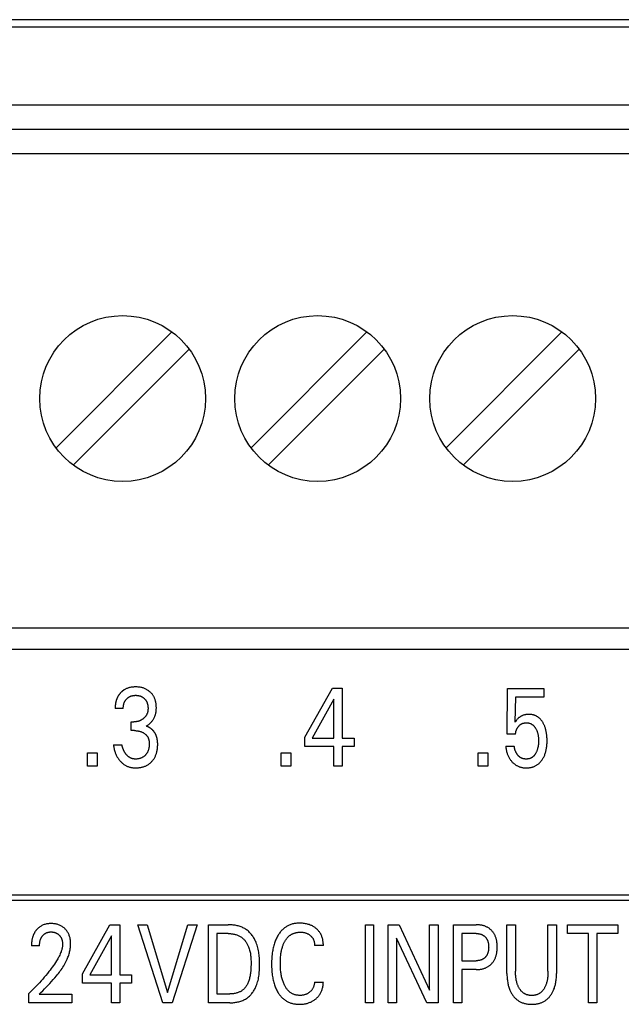
# Model space of a CAD drawing. Extents: x 0 to 594, y 0 to 420.
# Drawn here: x 115 to 128, y 316 to 336 of the extents above; entities that cross this region are included whole.
import ezdxf

# ---------------------------------------------------------------- set-up
doc = ezdxf.new("R2010")
doc.units = 0
doc.header["$LTSCALE"] = 32.67
doc.layers.add('20000_FRONT_O', color=7, linetype='CONTINUOUS')

msp = doc.modelspace()

# ---------------------------------------------------------------- linework, layer by layer
at = {"layer": '20000_FRONT_O', "color": 7, "linetype": 'CONTINUOUS'}
for p, q in [((160.183, 336.443), (70.983, 336.443)), ((78.783, 336.298), (135.783, 336.298)), ((78.783, 334.698), (135.783, 334.698)), ((78.783, 334.198), (135.783, 334.198)), ((78.783, 333.698), (135.783, 333.698)), ((118.295, 330.044), (115.917, 327.666)), ((122.295, 330.044), (119.917, 327.666)), ((126.295, 330.044), (123.917, 327.666)), ((116.27, 327.312), (118.648, 329.69)), ((120.27, 327.312), (122.648, 329.69)), ((124.27, 327.312), (126.648, 329.69)), ((80.508, 323.978), (135.783, 323.978)), ((82.283, 323.543), (146.283, 323.543)), ((121.022, 321.736), (121.586, 322.743)), ((121.586, 322.743), (121.789, 322.743)), ((121.789, 322.743), (121.789, 321.718)), ((125.17, 321.799), (125.18, 322.734)), ((125.18, 322.734), (125.922, 322.734)), ((125.922, 322.734), (125.922, 322.56)), ((121.617, 322.515), (121.172, 321.718)), ((121.617, 321.718), (121.617, 322.515)), ((125.341, 322.56), (125.331, 322.045)), ((125.922, 322.56), (125.341, 322.56)), ((117.296, 322.327), (117.13, 322.327)), ((117.457, 321.871), (117.457, 322.05)), ((117.457, 322.05), (117.514, 322.05)), ((117.527, 321.871), (117.457, 321.871)), ((121.022, 321.544), (121.022, 321.736)), ((121.172, 321.718), (121.617, 321.718)), ((121.789, 321.718), (122.031, 321.718)), ((122.031, 321.718), (122.031, 321.544)), ((125.341, 321.799), (125.17, 321.799)), ((117.094, 321.58), (117.269, 321.58)), ((121.617, 321.544), (121.022, 321.544)), ((121.617, 321.143), (121.617, 321.544)), ((121.789, 321.544), (121.789, 321.143)), ((122.031, 321.544), (121.789, 321.544)), ((125.141, 321.555), (125.316, 321.555)), ((116.563, 321.143), (116.563, 321.413)), ((116.563, 321.413), (116.761, 321.413)), ((116.761, 321.413), (116.761, 321.143)), ((120.534, 321.143), (120.534, 321.413)), ((120.534, 321.413), (120.732, 321.413)), ((120.732, 321.413), (120.732, 321.143)), ((124.576, 321.143), (124.576, 321.413)), ((124.576, 321.413), (124.774, 321.413)), ((124.774, 321.413), (124.774, 321.143)), ((116.761, 321.143), (116.563, 321.143)), ((120.732, 321.143), (120.534, 321.143)), ((121.789, 321.143), (121.617, 321.143)), ((124.774, 321.143), (124.576, 321.143)), ((99.503, 318.503), (134.818, 318.503)), ((99.393, 318.393), (134.928, 318.393)), ((116.459, 316.886), (117.024, 317.893)), ((117.024, 317.893), (117.226, 317.893)), ((117.226, 317.893), (117.226, 316.868)), ((118.105, 316.293), (117.597, 317.893)), ((117.597, 317.893), (117.786, 317.893)), ((117.786, 317.893), (118.206, 316.503)), ((118.206, 316.503), (118.619, 317.893)), ((118.809, 317.893), (118.301, 316.293)), ((118.619, 317.893), (118.809, 317.893)), ((119.043, 316.293), (119.043, 317.893)), ((119.043, 317.893), (119.448, 317.893)), ((122.265, 316.293), (122.265, 317.893)), ((122.265, 317.893), (122.429, 317.893)), ((122.429, 317.893), (122.429, 316.293)), ((122.728, 316.293), (122.728, 317.893)), ((122.728, 317.893), (122.955, 317.893)), ((122.955, 317.893), (123.58, 316.552)), ((123.58, 316.552), (123.58, 317.893)), ((123.58, 317.893), (123.755, 317.893)), ((123.755, 317.893), (123.755, 316.293)), ((124.069, 316.293), (124.069, 317.893)), ((124.069, 317.893), (124.534, 317.893)), ((125.166, 316.896), (125.166, 317.893)), ((125.166, 317.893), (125.341, 317.893)), ((125.341, 317.893), (125.341, 316.944)), ((126.008, 316.944), (126.008, 317.893)), ((126.008, 317.893), (126.182, 317.893)), ((126.182, 317.893), (126.182, 316.896)), ((126.408, 317.712), (126.408, 317.893)), ((126.408, 317.893), (127.441, 317.893)), ((127.441, 317.893), (127.441, 317.712)), ((117.054, 317.665), (116.609, 316.868)), ((117.054, 316.868), (117.054, 317.665)), ((119.218, 317.712), (119.218, 316.475)), ((119.448, 317.712), (119.218, 317.712)), ((124.244, 317.712), (124.244, 317.154)), ((124.534, 317.712), (124.244, 317.712)), ((126.837, 317.712), (126.408, 317.712)), ((126.837, 316.293), (126.837, 317.712)), ((127.012, 317.712), (127.012, 316.293)), ((127.441, 317.712), (127.012, 317.712)), ((115.579, 317.461), (115.413, 317.461)), ((121.4, 317.469), (121.22, 317.469)), ((122.902, 317.62), (122.902, 316.293)), ((123.52, 316.293), (122.902, 317.62)), ((124.244, 317.154), (124.534, 317.154)), ((116.459, 316.694), (116.459, 316.886)), ((116.609, 316.868), (117.054, 316.868)), ((117.226, 316.868), (117.468, 316.868)), ((117.468, 316.868), (117.468, 316.694)), ((124.244, 316.972), (124.244, 316.293)), ((124.534, 316.972), (124.244, 316.972)), ((117.054, 316.694), (116.459, 316.694)), ((117.054, 316.293), (117.054, 316.694)), ((117.226, 316.694), (117.226, 316.293)), ((117.468, 316.694), (117.226, 316.694)), ((121.22, 316.717), (121.4, 316.717)), ((115.361, 316.293), (115.361, 316.485)), ((115.569, 316.468), (116.243, 316.468)), ((116.243, 316.468), (116.243, 316.293)), ((119.218, 316.475), (119.484, 316.475)), ((116.243, 316.293), (115.361, 316.293)), ((117.226, 316.293), (117.054, 316.293)), ((118.301, 316.293), (118.105, 316.293)), ((119.483, 316.293), (119.043, 316.293)), ((122.429, 316.293), (122.265, 316.293)), ((122.902, 316.293), (122.728, 316.293)), ((123.755, 316.293), (123.52, 316.293)), ((124.244, 316.293), (124.069, 316.293)), ((127.012, 316.293), (126.837, 316.293))]:
    msp.add_line(p, q, dxfattribs=at)
for points in [[(117.326, 322.713), (117.319, 322.708), (117.311, 322.704), (117.304, 322.699), (117.297, 322.695), (117.291, 322.69), (117.284, 322.685), (117.277, 322.679), (117.271, 322.674), (117.264, 322.668), (117.258, 322.663), (117.252, 322.657), (117.246, 322.651), (117.241, 322.645), (117.235, 322.64), (117.23, 322.633), (117.224, 322.627), (117.219, 322.621), (117.214, 322.614), (117.209, 322.608), (117.204, 322.601), (117.2, 322.594), (117.195, 322.588), (117.191, 322.581), (117.187, 322.574), (117.183, 322.566), (117.179, 322.558), (117.175, 322.551), (117.171, 322.543), (117.168, 322.535), (117.165, 322.527), (117.162, 322.519), (117.159, 322.511), (117.156, 322.503), (117.153, 322.495), (117.151, 322.487), (117.149, 322.478), (117.146, 322.47), (117.144, 322.462), (117.142, 322.451), (117.14, 322.441), (117.138, 322.431), (117.137, 322.421), (117.135, 322.41), (117.134, 322.4), (117.133, 322.39), (117.132, 322.379), (117.131, 322.369), (117.131, 322.358), (117.13, 322.348), (117.13, 322.337), (117.13, 322.327)], [(117.764, 321.962), (117.775, 321.968), (117.786, 321.975), (117.797, 321.982), (117.808, 321.989), (117.818, 321.997), (117.828, 322.005), (117.838, 322.014), (117.848, 322.023), (117.858, 322.032), (117.867, 322.042), (117.876, 322.052), (117.885, 322.063), (117.893, 322.074), (117.901, 322.085), (117.909, 322.096), (117.916, 322.108), (117.923, 322.12), (117.929, 322.132), (117.935, 322.145), (117.941, 322.158), (117.946, 322.171), (117.95, 322.184), (117.955, 322.197), (117.958, 322.211), (117.962, 322.224), (117.965, 322.239), (117.968, 322.254), (117.97, 322.269), (117.972, 322.284), (117.973, 322.299), (117.974, 322.315), (117.975, 322.33), (117.975, 322.345), (117.974, 322.361), (117.974, 322.377), (117.973, 322.393), (117.971, 322.409), (117.969, 322.425), (117.967, 322.441), (117.964, 322.457), (117.96, 322.473), (117.957, 322.485), (117.953, 322.498), (117.949, 322.51), (117.944, 322.522), (117.939, 322.534), (117.934, 322.546), (117.928, 322.557), (117.922, 322.569), (117.915, 322.58), (117.909, 322.591), (117.901, 322.601), (117.894, 322.612), (117.886, 322.622), (117.878, 322.631), (117.869, 322.641), (117.86, 322.65), (117.851, 322.659), (117.841, 322.667), (117.83, 322.676), (117.819, 322.685), (117.807, 322.694), (117.795, 322.702), (117.783, 322.709), (117.771, 322.716), (117.758, 322.723), (117.745, 322.729), (117.731, 322.735), (117.718, 322.74), (117.704, 322.745), (117.69, 322.749), (117.676, 322.753), (117.662, 322.756), (117.646, 322.759), (117.631, 322.762), (117.615, 322.764), (117.599, 322.765), (117.583, 322.766), (117.568, 322.767), (117.552, 322.767), (117.536, 322.767), (117.519, 322.766), (117.503, 322.765), (117.487, 322.763), (117.471, 322.761), (117.455, 322.759), (117.439, 322.755), (117.426, 322.752), (117.413, 322.749), (117.401, 322.745), (117.389, 322.741), (117.376, 322.737), (117.364, 322.732), (117.352, 322.726), (117.341, 322.721), (117.326, 322.713)], [(117.296, 322.327), (117.296, 322.336), (117.296, 322.345), (117.297, 322.354), (117.298, 322.363), (117.299, 322.372), (117.3, 322.381), (117.301, 322.389), (117.303, 322.398), (117.305, 322.407), (117.307, 322.415), (117.309, 322.423), (117.311, 322.43), (117.314, 322.438), (117.317, 322.445), (117.32, 322.453), (117.323, 322.46), (117.327, 322.467), (117.331, 322.474), (117.335, 322.481), (117.339, 322.487), (117.343, 322.494), (117.348, 322.5), (117.353, 322.506), (117.358, 322.512), (117.363, 322.518), (117.369, 322.523), (117.374, 322.529), (117.38, 322.534), (117.386, 322.539), (117.392, 322.544), (117.398, 322.549), (117.405, 322.553), (117.411, 322.558), (117.418, 322.562), (117.425, 322.565), (117.432, 322.569), (117.439, 322.572), (117.446, 322.575), (117.453, 322.578), (117.461, 322.581), (117.468, 322.583), (117.476, 322.585), (117.483, 322.587), (117.492, 322.589), (117.5, 322.591), (117.508, 322.592), (117.517, 322.593), (117.525, 322.594), (117.533, 322.594), (117.542, 322.595), (117.55, 322.595), (117.559, 322.595), (117.567, 322.594), (117.576, 322.594), (117.584, 322.593), (117.593, 322.592), (117.601, 322.591), (117.61, 322.589), (117.618, 322.587), (117.626, 322.585), (117.634, 322.583), (117.641, 322.581), (117.649, 322.578), (117.656, 322.575), (117.663, 322.572), (117.67, 322.569), (117.678, 322.565), (117.684, 322.562), (117.691, 322.558), (117.698, 322.553), (117.704, 322.549), (117.71, 322.544), (117.716, 322.539), (117.722, 322.534), (117.728, 322.529), (117.733, 322.524), (117.739, 322.518), (117.744, 322.512), (117.749, 322.506), (117.754, 322.5), (117.758, 322.494), (117.762, 322.488), (117.766, 322.481), (117.77, 322.474), (117.774, 322.467), (117.778, 322.46), (117.781, 322.453), (117.784, 322.445), (117.787, 322.438), (117.789, 322.43), (117.792, 322.422), (117.794, 322.414), (117.796, 322.406), (117.798, 322.397), (117.799, 322.388), (117.801, 322.379), (117.802, 322.37), (117.803, 322.361), (117.803, 322.352), (117.804, 322.343), (117.804, 322.334), (117.804, 322.325)], [(117.804, 322.325), (117.804, 322.317), (117.804, 322.31), (117.803, 322.303), (117.803, 322.295), (117.802, 322.288), (117.801, 322.281), (117.8, 322.273), (117.799, 322.266), (117.797, 322.259), (117.795, 322.251), (117.793, 322.244), (117.792, 322.238), (117.79, 322.232), (117.787, 322.226), (117.785, 322.22), (117.783, 322.214), (117.78, 322.208), (117.777, 322.203), (117.774, 322.197), (117.771, 322.191), (117.768, 322.186), (117.765, 322.18), (117.761, 322.175), (117.757, 322.17), (117.753, 322.164), (117.749, 322.159), (117.745, 322.154), (117.741, 322.149), (117.736, 322.144), (117.732, 322.139), (117.727, 322.135), (117.722, 322.13), (117.717, 322.126), (117.712, 322.122), (117.707, 322.117), (117.702, 322.113), (117.696, 322.109), (117.69, 322.105), (117.685, 322.101), (117.679, 322.097), (117.673, 322.093), (117.667, 322.09), (117.661, 322.086), (117.655, 322.083), (117.649, 322.08), (117.642, 322.077), (117.635, 322.074), (117.628, 322.071), (117.621, 322.068), (117.613, 322.066), (117.606, 322.064), (117.599, 322.061), (117.592, 322.06), (117.584, 322.058), (117.576, 322.056), (117.569, 322.055), (117.561, 322.054), (117.553, 322.053), (117.545, 322.052), (117.537, 322.051), (117.53, 322.051), (117.522, 322.05), (117.514, 322.05)], [(125.983, 321.779), (125.979, 321.809), (125.976, 321.825), (125.973, 321.841), (125.97, 321.857), (125.967, 321.873), (125.963, 321.889), (125.959, 321.905), (125.954, 321.921), (125.949, 321.936), (125.944, 321.949), (125.94, 321.961), (125.935, 321.973), (125.93, 321.985), (125.924, 321.997), (125.918, 322.009), (125.912, 322.021), (125.906, 322.032), (125.899, 322.044), (125.893, 322.053), (125.887, 322.062), (125.881, 322.07), (125.875, 322.079), (125.868, 322.087), (125.861, 322.095), (125.854, 322.103), (125.847, 322.111), (125.839, 322.119), (125.831, 322.126), (125.823, 322.133), (125.815, 322.139), (125.807, 322.145), (125.799, 322.151), (125.791, 322.156), (125.782, 322.162), (125.774, 322.167), (125.765, 322.171), (125.756, 322.176), (125.747, 322.18), (125.738, 322.183), (125.728, 322.187), (125.718, 322.19), (125.708, 322.193), (125.698, 322.195), (125.688, 322.198), (125.678, 322.2), (125.667, 322.201), (125.657, 322.202), (125.646, 322.203), (125.636, 322.204), (125.625, 322.204), (125.615, 322.205), (125.603, 322.204), (125.591, 322.204), (125.58, 322.203), (125.568, 322.202), (125.556, 322.2), (125.544, 322.198), (125.533, 322.196), (125.524, 322.193), (125.514, 322.191), (125.505, 322.188), (125.496, 322.185), (125.487, 322.181), (125.478, 322.177), (125.47, 322.173), (125.461, 322.169), (125.453, 322.164), (125.444, 322.159), (125.436, 322.154), (125.429, 322.148), (125.421, 322.143), (125.413, 322.137), (125.406, 322.131), (125.399, 322.124), (125.388, 322.114), (125.378, 322.103), (125.367, 322.09), (125.356, 322.076), (125.343, 322.061), (125.331, 322.045)], [(117.996, 321.677), (117.995, 321.684), (117.994, 321.692), (117.992, 321.7), (117.991, 321.708), (117.989, 321.715), (117.987, 321.723), (117.985, 321.73), (117.983, 321.738), (117.981, 321.745), (117.978, 321.753), (117.975, 321.76), (117.973, 321.767), (117.97, 321.773), (117.968, 321.78), (117.965, 321.786), (117.962, 321.793), (117.959, 321.799), (117.955, 321.805), (117.952, 321.811), (117.948, 321.818), (117.945, 321.824), (117.941, 321.829), (117.937, 321.835), (117.933, 321.841), (117.929, 321.847), (117.924, 321.853), (117.92, 321.858), (117.916, 321.864), (117.911, 321.869), (117.906, 321.874), (117.901, 321.879), (117.896, 321.884), (117.891, 321.889), (117.886, 321.894), (117.881, 321.898), (117.876, 321.903), (117.871, 321.907), (117.866, 321.911), (117.86, 321.915), (117.855, 321.919), (117.849, 321.923), (117.844, 321.927), (117.838, 321.93), (117.832, 321.934), (117.826, 321.937), (117.82, 321.94), (117.814, 321.943), (117.808, 321.946), (117.802, 321.949), (117.796, 321.951), (117.79, 321.954), (117.783, 321.956), (117.777, 321.958), (117.771, 321.96), (117.764, 321.962)], [(125.341, 321.799), (125.342, 321.808), (125.343, 321.818), (125.345, 321.828), (125.346, 321.838), (125.348, 321.847), (125.351, 321.857), (125.353, 321.866), (125.356, 321.875), (125.359, 321.883), (125.362, 321.892), (125.366, 321.9), (125.369, 321.908), (125.373, 321.916), (125.378, 321.924), (125.382, 321.931), (125.387, 321.938), (125.392, 321.945), (125.397, 321.952), (125.403, 321.958), (125.409, 321.965), (125.415, 321.971), (125.42, 321.977), (125.426, 321.982), (125.432, 321.987), (125.438, 321.992), (125.445, 321.997), (125.451, 322.001), (125.458, 322.005), (125.465, 322.009), (125.472, 322.012), (125.479, 322.015), (125.486, 322.018), (125.493, 322.021), (125.501, 322.023), (125.508, 322.025), (125.516, 322.027), (125.524, 322.029), (125.532, 322.03), (125.54, 322.031), (125.548, 322.032), (125.556, 322.032), (125.564, 322.032), (125.572, 322.032), (125.58, 322.032), (125.587, 322.031), (125.595, 322.03), (125.602, 322.029), (125.61, 322.028), (125.618, 322.026), (125.625, 322.025), (125.632, 322.022), (125.64, 322.02), (125.646, 322.017), (125.653, 322.014), (125.66, 322.011), (125.666, 322.008), (125.673, 322.004), (125.679, 322), (125.685, 321.996), (125.691, 321.992), (125.697, 321.988), (125.702, 321.983), (125.709, 321.977), (125.715, 321.971), (125.721, 321.964), (125.727, 321.957), (125.733, 321.951), (125.738, 321.943), (125.743, 321.936), (125.748, 321.929), (125.753, 321.921), (125.758, 321.912), (125.763, 321.904), (125.767, 321.895), (125.772, 321.886), (125.776, 321.876), (125.78, 321.867), (125.783, 321.858), (125.787, 321.848), (125.791, 321.836), (125.794, 321.824), (125.797, 321.812), (125.8, 321.8), (125.803, 321.787), (125.805, 321.775), (125.807, 321.762), (125.809, 321.748), (125.81, 321.734), (125.812, 321.72), (125.813, 321.706), (125.813, 321.692), (125.814, 321.678), (125.814, 321.664), (125.814, 321.648), (125.813, 321.632), (125.812, 321.616), (125.811, 321.6), (125.81, 321.584)], [(117.527, 321.871), (117.537, 321.871), (117.548, 321.871), (117.559, 321.87), (117.57, 321.869), (117.581, 321.868), (117.592, 321.867), (117.602, 321.865), (117.612, 321.863), (117.622, 321.861), (117.632, 321.858), (117.641, 321.856), (117.651, 321.853), (117.66, 321.85), (117.67, 321.846), (117.679, 321.842), (117.687, 321.838), (117.696, 321.834), (117.704, 321.83), (117.713, 321.825), (117.721, 321.82), (117.729, 321.815), (117.735, 321.81), (117.742, 321.805), (117.748, 321.8), (117.754, 321.795), (117.759, 321.79), (117.765, 321.784), (117.77, 321.778), (117.776, 321.772), (117.781, 321.766), (117.785, 321.76), (117.79, 321.754), (117.794, 321.747), (117.798, 321.741), (117.802, 321.734), (117.805, 321.727), (117.809, 321.72), (117.812, 321.713), (117.814, 321.705), (117.817, 321.698), (117.819, 321.691), (117.822, 321.681), (117.824, 321.672), (117.826, 321.663), (117.827, 321.653), (117.828, 321.644), (117.829, 321.634), (117.83, 321.625), (117.83, 321.615), (117.83, 321.606), (117.83, 321.594), (117.83, 321.582), (117.829, 321.57), (117.829, 321.559), (117.827, 321.547), (117.826, 321.535), (117.824, 321.524), (117.821, 321.512), (117.819, 321.503), (117.817, 321.494), (117.815, 321.485), (117.812, 321.476), (117.809, 321.467), (117.806, 321.458), (117.802, 321.45), (117.798, 321.441), (117.794, 321.433), (117.79, 321.425), (117.786, 321.418), (117.781, 321.41), (117.776, 321.403), (117.771, 321.396), (117.766, 321.389), (117.76, 321.382), (117.755, 321.375), (117.749, 321.369), (117.743, 321.362), (117.736, 321.356), (117.729, 321.35), (117.722, 321.345), (117.715, 321.339), (117.708, 321.334), (117.7, 321.329), (117.693, 321.324), (117.685, 321.32), (117.677, 321.316), (117.669, 321.312), (117.66, 321.308), (117.652, 321.305), (117.644, 321.302), (117.635, 321.3), (117.626, 321.297), (117.617, 321.295), (117.607, 321.293), (117.598, 321.292), (117.588, 321.29), (117.578, 321.289), (117.569, 321.289), (117.559, 321.288), (117.549, 321.288)], [(125.141, 321.555), (125.142, 321.536), (125.145, 321.517), (125.147, 321.499), (125.151, 321.48), (125.155, 321.461), (125.159, 321.443), (125.164, 321.425), (125.168, 321.41), (125.173, 321.396), (125.178, 321.382), (125.184, 321.368), (125.19, 321.354), (125.196, 321.341), (125.203, 321.328), (125.21, 321.314), (125.217, 321.302), (125.225, 321.29), (125.233, 321.278), (125.241, 321.267), (125.25, 321.256), (125.259, 321.245), (125.269, 321.234), (125.278, 321.224), (125.288, 321.214), (125.297, 321.206), (125.307, 321.197), (125.318, 321.189), (125.328, 321.181), (125.339, 321.173), (125.35, 321.166), (125.361, 321.159), (125.372, 321.153), (125.384, 321.147), (125.395, 321.141), (125.407, 321.136), (125.419, 321.131), (125.431, 321.127), (125.444, 321.123), (125.456, 321.12), (125.471, 321.116), (125.487, 321.113), (125.502, 321.111), (125.518, 321.109), (125.533, 321.108), (125.549, 321.107), (125.564, 321.107), (125.578, 321.107), (125.592, 321.108), (125.606, 321.109), (125.62, 321.11), (125.634, 321.112), (125.647, 321.114), (125.661, 321.117), (125.674, 321.12), (125.688, 321.124), (125.7, 321.128), (125.712, 321.132), (125.724, 321.137), (125.736, 321.142), (125.748, 321.148), (125.759, 321.154), (125.771, 321.161), (125.782, 321.168), (125.792, 321.175), (125.803, 321.183), (125.814, 321.191), (125.824, 321.2), (125.834, 321.209), (125.843, 321.219), (125.852, 321.229), (125.861, 321.239), (125.87, 321.249), (125.878, 321.26), (125.887, 321.273), (125.896, 321.286), (125.905, 321.3), (125.912, 321.314), (125.92, 321.328), (125.927, 321.342), (125.933, 321.356), (125.94, 321.371), (125.946, 321.387), (125.952, 321.404), (125.957, 321.42), (125.962, 321.437), (125.966, 321.454), (125.97, 321.471), (125.973, 321.488), (125.976, 321.505), (125.98, 321.527), (125.983, 321.549), (125.985, 321.572), (125.987, 321.594), (125.988, 321.617), (125.989, 321.639), (125.989, 321.661), (125.989, 321.685), (125.988, 321.709), (125.987, 321.732), (125.985, 321.756), (125.983, 321.779)], [(117.094, 321.58), (117.096, 321.56), (117.1, 321.541), (117.103, 321.521), (117.107, 321.502), (117.112, 321.483), (117.117, 321.464), (117.123, 321.445), (117.128, 321.43), (117.133, 321.415), (117.139, 321.4), (117.145, 321.386), (117.151, 321.371), (117.158, 321.357), (117.166, 321.343), (117.173, 321.33), (117.181, 321.317), (117.189, 321.304), (117.198, 321.292), (117.206, 321.28), (117.216, 321.268), (117.225, 321.257), (117.235, 321.245), (117.245, 321.235), (117.255, 321.224), (117.266, 321.215), (117.276, 321.205), (117.287, 321.196), (117.299, 321.187), (117.31, 321.179), (117.322, 321.171), (117.334, 321.164), (117.346, 321.157), (117.358, 321.15), (117.37, 321.144), (117.383, 321.139), (117.396, 321.134), (117.409, 321.129), (117.422, 321.125), (117.435, 321.121), (117.449, 321.118), (117.463, 321.115), (117.477, 321.112), (117.491, 321.111), (117.505, 321.109), (117.519, 321.108), (117.533, 321.107), (117.547, 321.107), (117.563, 321.107), (117.578, 321.107), (117.594, 321.108), (117.609, 321.11), (117.624, 321.112), (117.64, 321.114), (117.655, 321.117), (117.67, 321.12), (117.684, 321.123), (117.697, 321.127), (117.711, 321.131), (117.724, 321.136), (117.737, 321.141), (117.751, 321.146), (117.763, 321.152), (117.776, 321.158), (117.788, 321.165), (117.8, 321.172), (117.812, 321.179), (117.823, 321.187), (117.834, 321.196), (117.845, 321.204), (117.856, 321.213), (117.866, 321.223), (117.876, 321.232), (117.885, 321.242), (117.894, 321.253), (117.903, 321.263), (117.912, 321.274), (117.92, 321.286), (117.927, 321.297), (117.935, 321.309), (117.941, 321.321), (117.948, 321.334), (117.955, 321.347), (117.96, 321.36), (117.966, 321.374), (117.971, 321.387), (117.975, 321.401), (117.98, 321.415), (117.983, 321.429), (117.987, 321.443), (117.991, 321.461), (117.994, 321.48), (117.996, 321.498), (117.998, 321.516), (118, 321.535), (118.001, 321.553), (118.002, 321.572), (118.002, 321.59), (118.002, 321.607), (118.001, 321.625), (118, 321.642), (117.998, 321.659), (117.996, 321.677)], [(117.549, 321.288), (117.542, 321.289), (117.536, 321.289), (117.529, 321.289), (117.522, 321.29), (117.515, 321.291), (117.509, 321.292), (117.502, 321.293), (117.495, 321.294), (117.488, 321.296), (117.482, 321.297), (117.476, 321.299), (117.47, 321.301), (117.465, 321.303), (117.459, 321.305), (117.453, 321.308), (117.448, 321.31), (117.442, 321.313), (117.437, 321.316), (117.432, 321.318), (117.427, 321.321), (117.421, 321.325), (117.416, 321.329), (117.41, 321.333), (117.404, 321.337), (117.399, 321.341), (117.393, 321.346), (117.388, 321.35), (117.383, 321.355), (117.378, 321.36), (117.373, 321.365), (117.368, 321.37), (117.362, 321.376), (117.357, 321.382), (117.352, 321.388), (117.347, 321.394), (117.343, 321.401), (117.338, 321.407), (117.333, 321.414), (117.329, 321.421), (117.325, 321.428), (117.321, 321.435), (117.317, 321.443), (117.313, 321.45), (117.309, 321.458), (117.305, 321.466), (117.302, 321.474), (117.298, 321.481), (117.295, 321.489), (117.292, 321.498), (117.288, 321.508), (117.285, 321.518), (117.282, 321.528), (117.279, 321.538), (117.276, 321.549), (117.274, 321.559), (117.271, 321.569), (117.269, 321.58)], [(125.81, 321.584), (125.807, 321.564), (125.805, 321.553), (125.803, 321.542), (125.801, 321.531), (125.799, 321.52), (125.796, 321.509), (125.794, 321.499), (125.79, 321.488), (125.787, 321.477), (125.784, 321.468), (125.78, 321.458), (125.776, 321.449), (125.772, 321.439), (125.768, 321.43), (125.764, 321.421), (125.759, 321.412), (125.754, 321.403), (125.75, 321.396), (125.745, 321.389), (125.741, 321.382), (125.736, 321.376), (125.731, 321.369), (125.726, 321.363), (125.721, 321.357), (125.715, 321.351), (125.709, 321.345), (125.703, 321.339), (125.698, 321.335), (125.693, 321.331), (125.688, 321.327), (125.682, 321.323), (125.676, 321.319), (125.671, 321.315), (125.665, 321.312), (125.659, 321.309), (125.653, 321.306), (125.646, 321.304), (125.64, 321.301), (125.633, 321.299), (125.625, 321.296), (125.618, 321.294), (125.61, 321.293), (125.603, 321.291), (125.595, 321.29), (125.588, 321.29), (125.58, 321.289), (125.572, 321.289), (125.564, 321.288), (125.557, 321.288), (125.55, 321.289), (125.542, 321.289), (125.535, 321.29), (125.528, 321.291), (125.52, 321.292), (125.513, 321.293), (125.506, 321.294), (125.499, 321.296), (125.492, 321.298), (125.485, 321.3), (125.478, 321.303), (125.471, 321.305), (125.465, 321.308), (125.458, 321.311), (125.452, 321.314), (125.445, 321.318), (125.439, 321.322), (125.433, 321.326), (125.427, 321.331), (125.421, 321.336), (125.415, 321.341), (125.409, 321.346), (125.404, 321.351), (125.399, 321.357), (125.394, 321.363), (125.389, 321.368), (125.384, 321.375), (125.379, 321.381), (125.375, 321.387), (125.371, 321.394), (125.367, 321.4), (125.363, 321.407), (125.358, 321.415), (125.353, 321.424), (125.349, 321.433), (125.345, 321.442), (125.341, 321.451), (125.338, 321.46), (125.334, 321.469), (125.331, 321.479), (125.329, 321.488), (125.326, 321.497), (125.324, 321.507), (125.322, 321.516), (125.32, 321.526), (125.318, 321.536), (125.317, 321.545), (125.316, 321.555)], [(115.569, 316.468), (115.606, 316.505), (115.644, 316.541), (115.681, 316.578), (115.717, 316.615), (115.754, 316.652), (115.79, 316.69), (115.826, 316.728), (115.861, 316.767), (115.896, 316.806), (115.929, 316.846), (115.949, 316.87), (115.968, 316.895), (115.987, 316.919), (116.005, 316.945), (116.023, 316.97), (116.04, 316.996), (116.057, 317.022), (116.074, 317.049), (116.089, 317.076), (116.104, 317.103), (116.119, 317.131), (116.132, 317.159), (116.145, 317.188), (116.154, 317.208), (116.162, 317.229), (116.17, 317.251), (116.178, 317.272), (116.184, 317.294), (116.191, 317.315), (116.196, 317.337), (116.202, 317.359), (116.206, 317.381), (116.21, 317.404), (116.213, 317.426), (116.215, 317.448), (116.216, 317.471), (116.217, 317.493), (116.217, 317.515), (116.216, 317.536), (116.214, 317.558), (116.212, 317.579), (116.208, 317.6), (116.204, 317.621), (116.2, 317.637), (116.195, 317.653), (116.19, 317.669), (116.184, 317.684), (116.178, 317.699), (116.171, 317.714), (116.163, 317.729), (116.155, 317.742), (116.147, 317.755), (116.137, 317.768), (116.128, 317.781), (116.117, 317.792), (116.107, 317.804), (116.096, 317.815), (116.083, 317.826), (116.071, 317.836), (116.058, 317.846), (116.044, 317.855), (116.031, 317.864), (116.016, 317.872), (116.002, 317.879), (115.986, 317.886), (115.971, 317.892), (115.955, 317.897), (115.939, 317.902), (115.923, 317.906), (115.905, 317.909), (115.887, 317.912), (115.869, 317.914), (115.851, 317.916), (115.833, 317.917), (115.815, 317.917), (115.797, 317.917), (115.778, 317.916), (115.76, 317.914), (115.741, 317.912), (115.723, 317.908), (115.705, 317.904), (115.688, 317.9), (115.672, 317.894), (115.656, 317.888), (115.64, 317.881), (115.625, 317.874), (115.61, 317.866), (115.596, 317.857), (115.582, 317.848), (115.569, 317.838), (115.556, 317.827), (115.544, 317.816)], [(119.483, 316.293), (119.503, 316.293), (119.524, 316.294), (119.545, 316.295), (119.566, 316.297), (119.587, 316.3), (119.608, 316.303), (119.628, 316.306), (119.649, 316.31), (119.669, 316.315), (119.69, 316.32), (119.71, 316.327), (119.729, 316.334), (119.749, 316.341), (119.767, 316.35), (119.786, 316.359), (119.804, 316.369), (119.822, 316.38), (119.838, 316.39), (119.853, 316.402), (119.868, 316.414), (119.883, 316.427), (119.897, 316.441), (119.91, 316.455), (119.923, 316.47), (119.936, 316.485), (119.948, 316.501), (119.959, 316.517), (119.97, 316.533), (119.98, 316.55), (119.99, 316.567), (120, 316.585), (120.009, 316.603), (120.017, 316.62), (120.025, 316.638), (120.035, 316.666), (120.045, 316.694), (120.053, 316.722), (120.061, 316.75), (120.067, 316.778), (120.073, 316.807), (120.078, 316.836), (120.082, 316.864), (120.085, 316.894), (120.087, 316.923), (120.089, 316.952), (120.091, 316.982), (120.092, 317.011), (120.092, 317.04), (120.092, 317.07), (120.092, 317.099), (120.092, 317.129), (120.091, 317.158), (120.09, 317.187), (120.088, 317.216), (120.086, 317.245), (120.083, 317.274), (120.079, 317.303), (120.075, 317.332), (120.07, 317.36), (120.064, 317.389), (120.057, 317.417), (120.05, 317.445), (120.041, 317.473), (120.032, 317.5), (120.021, 317.527), (120.013, 317.546), (120.004, 317.565), (119.995, 317.584), (119.985, 317.603), (119.974, 317.621), (119.963, 317.639), (119.952, 317.656), (119.939, 317.673), (119.927, 317.69), (119.914, 317.706), (119.9, 317.721), (119.886, 317.736), (119.871, 317.751), (119.855, 317.765), (119.84, 317.778), (119.823, 317.79), (119.806, 317.802), (119.789, 317.813), (119.771, 317.823), (119.752, 317.832), (119.734, 317.84), (119.714, 317.848), (119.695, 317.855), (119.675, 317.862), (119.655, 317.868), (119.635, 317.873), (119.614, 317.877), (119.594, 317.881), (119.573, 317.884), (119.552, 317.887), (119.531, 317.889), (119.51, 317.891), (119.49, 317.892), (119.469, 317.893), (119.448, 317.893)], [(121.4, 317.469), (121.4, 317.487), (121.399, 317.505), (121.398, 317.523), (121.396, 317.541), (121.393, 317.559), (121.39, 317.577), (121.387, 317.595), (121.382, 317.612), (121.378, 317.628), (121.372, 317.643), (121.367, 317.659), (121.361, 317.674), (121.354, 317.688), (121.346, 317.703), (121.338, 317.717), (121.33, 317.731), (121.32, 317.744), (121.311, 317.757), (121.3, 317.769), (121.29, 317.781), (121.278, 317.792), (121.267, 317.803), (121.254, 317.814), (121.242, 317.824), (121.229, 317.834), (121.216, 317.842), (121.203, 317.851), (121.189, 317.859), (121.175, 317.867), (121.161, 317.874), (121.147, 317.88), (121.129, 317.887), (121.111, 317.894), (121.092, 317.9), (121.074, 317.905), (121.055, 317.91), (121.036, 317.914), (121.016, 317.917), (120.995, 317.92), (120.974, 317.922), (120.953, 317.924), (120.932, 317.925), (120.911, 317.925), (120.893, 317.925), (120.875, 317.924), (120.857, 317.923), (120.839, 317.921), (120.821, 317.918), (120.803, 317.915), (120.786, 317.912), (120.768, 317.908), (120.751, 317.903), (120.734, 317.898), (120.718, 317.892), (120.702, 317.885), (120.687, 317.879), (120.672, 317.871), (120.657, 317.863), (120.642, 317.854), (120.628, 317.845), (120.614, 317.836), (120.601, 317.826), (120.588, 317.815), (120.574, 317.803), (120.561, 317.791), (120.549, 317.778), (120.536, 317.765), (120.525, 317.751), (120.513, 317.737), (120.503, 317.723), (120.492, 317.708), (120.482, 317.693), (120.473, 317.678), (120.461, 317.658), (120.45, 317.639), (120.44, 317.618), (120.431, 317.598), (120.422, 317.577), (120.413, 317.557), (120.405, 317.536), (120.398, 317.514), (120.39, 317.49), (120.383, 317.466), (120.377, 317.441), (120.371, 317.417), (120.366, 317.392), (120.361, 317.367), (120.357, 317.342), (120.353, 317.317), (120.349, 317.284), (120.346, 317.251), (120.343, 317.218), (120.341, 317.185), (120.339, 317.152), (120.339, 317.119), (120.338, 317.086)], [(124.534, 316.972), (124.549, 316.973), (124.564, 316.973), (124.579, 316.974), (124.594, 316.975), (124.609, 316.977), (124.624, 316.979), (124.639, 316.982), (124.653, 316.985), (124.667, 316.988), (124.68, 316.991), (124.693, 316.995), (124.706, 317), (124.718, 317.004), (124.731, 317.01), (124.743, 317.015), (124.755, 317.021), (124.767, 317.028), (124.778, 317.034), (124.789, 317.041), (124.8, 317.049), (124.81, 317.057), (124.82, 317.065), (124.83, 317.074), (124.84, 317.082), (124.849, 317.092), (124.858, 317.101), (124.866, 317.111), (124.875, 317.121), (124.882, 317.132), (124.89, 317.142), (124.897, 317.153), (124.904, 317.164), (124.91, 317.176), (124.917, 317.188), (124.923, 317.201), (124.928, 317.214), (124.933, 317.227), (124.938, 317.24), (124.942, 317.253), (124.946, 317.267), (124.949, 317.28), (124.953, 317.294), (124.956, 317.312), (124.959, 317.33), (124.961, 317.347), (124.963, 317.365), (124.965, 317.383), (124.966, 317.401), (124.966, 317.419), (124.967, 317.437), (124.966, 317.455), (124.966, 317.473), (124.965, 317.491), (124.963, 317.508), (124.961, 317.526), (124.959, 317.544), (124.956, 317.561), (124.952, 317.578), (124.949, 317.592), (124.946, 317.605), (124.942, 317.619), (124.937, 317.632), (124.933, 317.645), (124.927, 317.658), (124.922, 317.67), (124.916, 317.683), (124.909, 317.695), (124.903, 317.706), (124.896, 317.717), (124.889, 317.728), (124.881, 317.738), (124.873, 317.749), (124.865, 317.759), (124.856, 317.768), (124.847, 317.778), (124.838, 317.787), (124.828, 317.795), (124.818, 317.804), (124.808, 317.812), (124.798, 317.819), (124.787, 317.826), (124.776, 317.833), (124.765, 317.84), (124.753, 317.846), (124.741, 317.852), (124.729, 317.857), (124.716, 317.862), (124.704, 317.867), (124.691, 317.871), (124.678, 317.875), (124.665, 317.878), (124.652, 317.881), (124.635, 317.885), (124.619, 317.887), (124.602, 317.89), (124.585, 317.891), (124.568, 317.892), (124.551, 317.893), (124.534, 317.893)], [(115.544, 317.816), (115.537, 317.809), (115.529, 317.801), (115.524, 317.795), (115.519, 317.789), (115.513, 317.783), (115.508, 317.777), (115.503, 317.771), (115.499, 317.764), (115.494, 317.758), (115.489, 317.751), (115.485, 317.744), (115.481, 317.737), (115.477, 317.73), (115.473, 317.723), (115.469, 317.716), (115.465, 317.709), (115.461, 317.701), (115.458, 317.694), (115.454, 317.686), (115.451, 317.678), (115.448, 317.67), (115.445, 317.662), (115.442, 317.654), (115.439, 317.646), (115.437, 317.637), (115.434, 317.629), (115.432, 317.621), (115.43, 317.613), (115.428, 317.604), (115.426, 317.596), (115.424, 317.586), (115.422, 317.575), (115.421, 317.565), (115.419, 317.555), (115.418, 317.544), (115.417, 317.534), (115.416, 317.524), (115.415, 317.513), (115.414, 317.503), (115.414, 317.492), (115.414, 317.482), (115.413, 317.472), (115.413, 317.461)], [(115.579, 317.461), (115.579, 317.471), (115.58, 317.482), (115.58, 317.492), (115.581, 317.502), (115.582, 317.512), (115.583, 317.522), (115.585, 317.533), (115.587, 317.543), (115.588, 317.552), (115.59, 317.56), (115.593, 317.569), (115.595, 317.578), (115.598, 317.587), (115.601, 317.595), (115.605, 317.604), (115.608, 317.612), (115.611, 317.619), (115.615, 317.625), (115.618, 317.632), (115.622, 317.638), (115.626, 317.645), (115.63, 317.651), (115.635, 317.657), (115.639, 317.663), (115.644, 317.669), (115.649, 317.674), (115.654, 317.679), (115.659, 317.684), (115.664, 317.689), (115.669, 317.694), (115.675, 317.698), (115.68, 317.703), (115.686, 317.707), (115.692, 317.711), (115.698, 317.715), (115.704, 317.718), (115.71, 317.721), (115.716, 317.724), (115.723, 317.727), (115.729, 317.73), (115.736, 317.732), (115.742, 317.734), (115.749, 317.736), (115.757, 317.738), (115.765, 317.74), (115.774, 317.741), (115.782, 317.743), (115.79, 317.744), (115.798, 317.744), (115.807, 317.745), (115.815, 317.745), (115.823, 317.745), (115.831, 317.744), (115.84, 317.744), (115.848, 317.743), (115.856, 317.742), (115.864, 317.741), (115.872, 317.739), (115.88, 317.737), (115.887, 317.736), (115.894, 317.734), (115.901, 317.731), (115.908, 317.729), (115.915, 317.726), (115.922, 317.723), (115.929, 317.719), (115.935, 317.716), (115.942, 317.712), (115.948, 317.708), (115.954, 317.704), (115.96, 317.7), (115.966, 317.695), (115.971, 317.69), (115.977, 317.685), (115.982, 317.68), (115.987, 317.675), (115.992, 317.669), (115.997, 317.664), (116.001, 317.658), (116.005, 317.652), (116.009, 317.646), (116.013, 317.64), (116.017, 317.634), (116.02, 317.628), (116.024, 317.621), (116.027, 317.614), (116.03, 317.606), (116.033, 317.599), (116.035, 317.592), (116.038, 317.585), (116.04, 317.577), (116.042, 317.57), (116.043, 317.562), (116.045, 317.554), (116.047, 317.545), (116.048, 317.536), (116.049, 317.528), (116.05, 317.519), (116.051, 317.51), (116.051, 317.501), (116.051, 317.493), (116.051, 317.484)], [(119.448, 317.712), (119.464, 317.712), (119.48, 317.711), (119.496, 317.71), (119.512, 317.709), (119.528, 317.707), (119.545, 317.704), (119.56, 317.702), (119.576, 317.698), (119.592, 317.694), (119.608, 317.69), (119.623, 317.685), (119.638, 317.68), (119.653, 317.674), (119.667, 317.667), (119.682, 317.66), (119.696, 317.652), (119.709, 317.644), (119.721, 317.635), (119.733, 317.626), (119.745, 317.616), (119.756, 317.606), (119.767, 317.595), (119.777, 317.584), (119.787, 317.573), (119.797, 317.561), (119.806, 317.548), (119.815, 317.536), (119.823, 317.523), (119.831, 317.509), (119.839, 317.496), (119.846, 317.482), (119.853, 317.468), (119.859, 317.454), (119.865, 317.44), (119.874, 317.418), (119.881, 317.397), (119.887, 317.374), (119.893, 317.352), (119.898, 317.33), (119.903, 317.307), (119.906, 317.284), (119.909, 317.262), (119.912, 317.239), (119.914, 317.216), (119.915, 317.193), (119.916, 317.17), (119.917, 317.147), (119.917, 317.124), (119.917, 317.101), (119.917, 317.069), (119.916, 317.038), (119.915, 317.007), (119.913, 316.976), (119.911, 316.945), (119.907, 316.914), (119.904, 316.892), (119.901, 316.87), (119.897, 316.848), (119.893, 316.826), (119.888, 316.805), (119.883, 316.783), (119.877, 316.762), (119.871, 316.744), (119.865, 316.727), (119.859, 316.71), (119.851, 316.693), (119.844, 316.677), (119.835, 316.661), (119.826, 316.645), (119.818, 316.633), (119.81, 316.621), (119.801, 316.61), (119.793, 316.599), (119.783, 316.588), (119.773, 316.578), (119.763, 316.568), (119.752, 316.559), (119.741, 316.55), (119.73, 316.542), (119.718, 316.534), (119.706, 316.527), (119.693, 316.52), (119.681, 316.514), (119.668, 316.508), (119.654, 316.503), (119.641, 316.498), (119.627, 316.494), (119.61, 316.489), (119.592, 316.485), (119.574, 316.482), (119.556, 316.479), (119.538, 316.477), (119.52, 316.476), (119.502, 316.475), (119.484, 316.475)], [(120.528, 317.284), (120.531, 317.302), (120.534, 317.321), (120.537, 317.339), (120.541, 317.358), (120.545, 317.376), (120.549, 317.394), (120.554, 317.412), (120.559, 317.43), (120.563, 317.444), (120.568, 317.458), (120.573, 317.472), (120.579, 317.486), (120.584, 317.499), (120.59, 317.513), (120.597, 317.526), (120.603, 317.539), (120.61, 317.552), (120.617, 317.562), (120.623, 317.573), (120.63, 317.583), (120.637, 317.593), (120.644, 317.603), (120.651, 317.612), (120.659, 317.622), (120.667, 317.631), (120.675, 317.64), (120.684, 317.648), (120.693, 317.656), (120.701, 317.663), (120.709, 317.67), (120.717, 317.676), (120.726, 317.682), (120.734, 317.687), (120.743, 317.693), (120.752, 317.698), (120.761, 317.703), (120.771, 317.707), (120.78, 317.712), (120.789, 317.716), (120.799, 317.719), (120.811, 317.723), (120.822, 317.726), (120.834, 317.729), (120.845, 317.732), (120.857, 317.734), (120.869, 317.736), (120.881, 317.738), (120.893, 317.739), (120.905, 317.74), (120.917, 317.74), (120.929, 317.74), (120.941, 317.74), (120.954, 317.739), (120.966, 317.739), (120.978, 317.737), (120.99, 317.735), (121.003, 317.733), (121.014, 317.731), (121.025, 317.728), (121.036, 317.725), (121.047, 317.721), (121.057, 317.717), (121.068, 317.713), (121.078, 317.708), (121.088, 317.703), (121.097, 317.698), (121.107, 317.692), (121.116, 317.686), (121.125, 317.679), (121.132, 317.673), (121.14, 317.667), (121.147, 317.66), (121.154, 317.653), (121.16, 317.646), (121.166, 317.639), (121.172, 317.631), (121.178, 317.623), (121.183, 317.615), (121.188, 317.607), (121.192, 317.598), (121.196, 317.59), (121.2, 317.581), (121.204, 317.572), (121.207, 317.563), (121.209, 317.553), (121.212, 317.543), (121.214, 317.533), (121.216, 317.522), (121.218, 317.512), (121.219, 317.501), (121.22, 317.49), (121.22, 317.48), (121.22, 317.469)], [(124.534, 317.712), (124.544, 317.712), (124.554, 317.711), (124.565, 317.711), (124.575, 317.71), (124.585, 317.708), (124.595, 317.707), (124.605, 317.705), (124.613, 317.703), (124.621, 317.701), (124.629, 317.698), (124.636, 317.696), (124.644, 317.693), (124.652, 317.69), (124.659, 317.687), (124.666, 317.683), (124.673, 317.679), (124.68, 317.675), (124.686, 317.671), (124.692, 317.667), (124.699, 317.662), (124.705, 317.657), (124.711, 317.652), (124.716, 317.647), (124.722, 317.642), (124.727, 317.636), (124.732, 317.63), (124.737, 317.624), (124.742, 317.618), (124.746, 317.611), (124.75, 317.605), (124.754, 317.598), (124.758, 317.591), (124.762, 317.584), (124.765, 317.576), (124.769, 317.569), (124.772, 317.561), (124.774, 317.553), (124.777, 317.545), (124.779, 317.537), (124.781, 317.529), (124.783, 317.521), (124.785, 317.51), (124.787, 317.499), (124.788, 317.489), (124.79, 317.478), (124.79, 317.467), (124.791, 317.457), (124.791, 317.446), (124.792, 317.435), (124.791, 317.424), (124.791, 317.413), (124.791, 317.403), (124.79, 317.392), (124.789, 317.381), (124.787, 317.37), (124.785, 317.359), (124.783, 317.349), (124.781, 317.341), (124.779, 317.332), (124.777, 317.324), (124.775, 317.316), (124.772, 317.308), (124.769, 317.3), (124.766, 317.293), (124.762, 317.285), (124.758, 317.277), (124.755, 317.27), (124.751, 317.264), (124.747, 317.257), (124.742, 317.251), (124.738, 317.244), (124.733, 317.238), (124.728, 317.232), (124.723, 317.226), (124.717, 317.221), (124.712, 317.215), (124.706, 317.21), (124.7, 317.205), (124.693, 317.2), (124.687, 317.196), (124.68, 317.192), (124.674, 317.187), (124.667, 317.184), (124.66, 317.18), (124.652, 317.176), (124.645, 317.173), (124.637, 317.17), (124.629, 317.168), (124.622, 317.165), (124.614, 317.163), (124.606, 317.161), (124.597, 317.159), (124.588, 317.158), (124.579, 317.157), (124.57, 317.156), (124.561, 317.155), (124.552, 317.154), (124.543, 317.154), (124.534, 317.154)], [(116.051, 317.484), (116.05, 317.469), (116.049, 317.454), (116.047, 317.439), (116.045, 317.424), (116.042, 317.409), (116.038, 317.394), (116.034, 317.379), (116.03, 317.364), (116.025, 317.35), (116.02, 317.335), (116.012, 317.314), (116.003, 317.293), (115.993, 317.272), (115.983, 317.251), (115.973, 317.231), (115.962, 317.211), (115.951, 317.191), (115.939, 317.171), (115.927, 317.152), (115.906, 317.119), (115.885, 317.087), (115.863, 317.056), (115.841, 317.025), (115.818, 316.994), (115.795, 316.963), (115.772, 316.933), (115.741, 316.894), (115.709, 316.855), (115.677, 316.817), (115.645, 316.78), (115.611, 316.742), (115.577, 316.704), (115.543, 316.667), (115.508, 316.63), (115.472, 316.593), (115.435, 316.557), (115.398, 316.521), (115.361, 316.485)], [(121.22, 316.717), (121.218, 316.703), (121.216, 316.689), (121.214, 316.674), (121.211, 316.66), (121.207, 316.646), (121.203, 316.633), (121.199, 316.622), (121.195, 316.612), (121.19, 316.601), (121.185, 316.591), (121.18, 316.582), (121.174, 316.572), (121.168, 316.563), (121.162, 316.554), (121.155, 316.545), (121.148, 316.537), (121.141, 316.529), (121.133, 316.522), (121.125, 316.514), (121.117, 316.508), (121.108, 316.501), (121.099, 316.494), (121.089, 316.488), (121.08, 316.482), (121.07, 316.477), (121.06, 316.472), (121.049, 316.468), (121.039, 316.464), (121.028, 316.46), (121.017, 316.456), (121.006, 316.454), (120.994, 316.451), (120.98, 316.448), (120.965, 316.446), (120.95, 316.445), (120.936, 316.444), (120.921, 316.444), (120.907, 316.444), (120.894, 316.445), (120.881, 316.446), (120.867, 316.448), (120.854, 316.45), (120.841, 316.452), (120.828, 316.455), (120.815, 316.459), (120.803, 316.463), (120.79, 316.467), (120.779, 316.472), (120.767, 316.478), (120.756, 316.484), (120.745, 316.49), (120.734, 316.497), (120.723, 316.505), (120.713, 316.512), (120.703, 316.52), (120.694, 316.529), (120.684, 316.538), (120.675, 316.548), (120.665, 316.559), (120.656, 316.57), (120.647, 316.581), (120.639, 316.593), (120.631, 316.605), (120.624, 316.617), (120.616, 316.63), (120.61, 316.642), (120.603, 316.655), (120.595, 316.673), (120.587, 316.69), (120.58, 316.708), (120.573, 316.727), (120.567, 316.745), (120.561, 316.764), (120.556, 316.782), (120.55, 316.804), (120.545, 316.825), (120.541, 316.847), (120.537, 316.869), (120.533, 316.891), (120.53, 316.913), (120.527, 316.935), (120.524, 316.964), (120.522, 316.994), (120.52, 317.023), (120.519, 317.053), (120.518, 317.082), (120.518, 317.112), (120.518, 317.137), (120.519, 317.161), (120.52, 317.186), (120.521, 317.21), (120.523, 317.235), (120.525, 317.259), (120.528, 317.284)], [(120.338, 317.086), (120.339, 317.053), (120.339, 317.02), (120.341, 316.987), (120.343, 316.954), (120.346, 316.922), (120.349, 316.889), (120.353, 316.856), (120.357, 316.832), (120.361, 316.807), (120.366, 316.782), (120.371, 316.758), (120.377, 316.733), (120.384, 316.709), (120.391, 316.685), (120.398, 316.661), (120.406, 316.64), (120.414, 316.619), (120.422, 316.599), (120.431, 316.578), (120.441, 316.558), (120.451, 316.538), (120.462, 316.519), (120.473, 316.5), (120.483, 316.485), (120.493, 316.47), (120.503, 316.456), (120.514, 316.442), (120.525, 316.429), (120.537, 316.416), (120.549, 316.403), (120.562, 316.39), (120.575, 316.379), (120.588, 316.367), (120.601, 316.357), (120.615, 316.347), (120.629, 316.338), (120.643, 316.329), (120.657, 316.321), (120.672, 316.313), (120.687, 316.306), (120.703, 316.3), (120.718, 316.293), (120.734, 316.288), (120.751, 316.283), (120.768, 316.278), (120.786, 316.274), (120.803, 316.271), (120.821, 316.268), (120.839, 316.265), (120.857, 316.264), (120.875, 316.262), (120.893, 316.262), (120.911, 316.261), (120.931, 316.262), (120.952, 316.263), (120.972, 316.264), (120.993, 316.267), (121.013, 316.269), (121.033, 316.273), (121.049, 316.277), (121.065, 316.281), (121.081, 316.285), (121.096, 316.29), (121.112, 316.296), (121.127, 316.302), (121.142, 316.308), (121.156, 316.315), (121.17, 316.323), (121.184, 316.331), (121.198, 316.339), (121.211, 316.348), (121.225, 316.357), (121.237, 316.367), (121.25, 316.377), (121.262, 316.388), (121.274, 316.399), (121.285, 316.411), (121.296, 316.423), (121.306, 316.435), (121.316, 316.448), (121.325, 316.461), (121.334, 316.474), (121.342, 316.488), (121.35, 316.503), (121.357, 316.517), (121.363, 316.532), (121.369, 316.547), (121.374, 316.562), (121.379, 316.578), (121.384, 316.595), (121.388, 316.612), (121.391, 316.629), (121.394, 316.647), (121.397, 316.664), (121.398, 316.682), (121.399, 316.7), (121.4, 316.717)], [(125.166, 316.896), (125.166, 316.873), (125.167, 316.85), (125.168, 316.826), (125.17, 316.803), (125.172, 316.78), (125.174, 316.756), (125.177, 316.733), (125.181, 316.71), (125.185, 316.69), (125.189, 316.67), (125.193, 316.65), (125.199, 316.63), (125.204, 316.611), (125.211, 316.592), (125.218, 316.572), (125.225, 316.554), (125.232, 316.539), (125.239, 316.524), (125.246, 316.509), (125.254, 316.495), (125.262, 316.481), (125.271, 316.467), (125.28, 316.454), (125.289, 316.44), (125.299, 316.428), (125.309, 316.416), (125.319, 316.404), (125.329, 316.393), (125.34, 316.383), (125.352, 316.372), (125.363, 316.362), (125.375, 316.353), (125.387, 316.344), (125.4, 316.335), (125.413, 316.327), (125.426, 316.32), (125.439, 316.312), (125.453, 316.306), (125.467, 316.3), (125.481, 316.294), (125.496, 316.289), (125.51, 316.284), (125.525, 316.28), (125.541, 316.276), (125.558, 316.272), (125.574, 316.269), (125.591, 316.267), (125.607, 316.265), (125.624, 316.263), (125.641, 316.262), (125.657, 316.262), (125.674, 316.261), (125.691, 316.262), (125.708, 316.262), (125.725, 316.263), (125.741, 316.265), (125.758, 316.267), (125.774, 316.269), (125.791, 316.272), (125.807, 316.276), (125.824, 316.28), (125.838, 316.284), (125.853, 316.289), (125.867, 316.294), (125.881, 316.3), (125.895, 316.306), (125.909, 316.312), (125.922, 316.32), (125.936, 316.327), (125.949, 316.335), (125.961, 316.344), (125.973, 316.353), (125.985, 316.362), (125.997, 316.372), (126.008, 316.383), (126.019, 316.393), (126.029, 316.404), (126.04, 316.416), (126.049, 316.428), (126.059, 316.44), (126.069, 316.454), (126.078, 316.467), (126.086, 316.481), (126.095, 316.495), (126.102, 316.509), (126.11, 316.524), (126.117, 316.539), (126.123, 316.554), (126.131, 316.572), (126.138, 316.592), (126.144, 316.611), (126.15, 316.63), (126.155, 316.65), (126.16, 316.67), (126.164, 316.69), (126.167, 316.71), (126.171, 316.733), (126.174, 316.756), (126.177, 316.78), (126.179, 316.803), (126.18, 316.826), (126.181, 316.85), (126.182, 316.873), (126.182, 316.896)], [(126.008, 316.944), (126.008, 316.924), (126.007, 316.904), (126.007, 316.885), (126.005, 316.865), (126.004, 316.845), (126.002, 316.825), (126, 316.806), (125.997, 316.789), (125.995, 316.772), (125.991, 316.755), (125.988, 316.738), (125.984, 316.721), (125.979, 316.705), (125.975, 316.688), (125.97, 316.676), (125.966, 316.663), (125.961, 316.651), (125.956, 316.639), (125.951, 316.627), (125.945, 316.615), (125.939, 316.603), (125.933, 316.591), (125.927, 316.582), (125.922, 316.573), (125.916, 316.564), (125.909, 316.556), (125.903, 316.547), (125.896, 316.539), (125.889, 316.531), (125.882, 316.523), (125.874, 316.516), (125.866, 316.509), (125.859, 316.503), (125.851, 316.497), (125.843, 316.491), (125.834, 316.485), (125.826, 316.48), (125.817, 316.475), (125.808, 316.471), (125.799, 316.467), (125.79, 316.463), (125.78, 316.459), (125.77, 316.456), (125.76, 316.453), (125.75, 316.451), (125.739, 316.449), (125.729, 316.447), (125.718, 316.445), (125.707, 316.444), (125.697, 316.443), (125.686, 316.443), (125.675, 316.443), (125.664, 316.443), (125.654, 316.444), (125.643, 316.444), (125.632, 316.445), (125.622, 316.447), (125.611, 316.449), (125.601, 316.451), (125.591, 316.453), (125.58, 316.456), (125.57, 316.459), (125.561, 316.463), (125.552, 316.467), (125.543, 316.471), (125.534, 316.475), (125.525, 316.48), (125.516, 316.485), (125.508, 316.491), (125.5, 316.497), (125.492, 316.503), (125.484, 316.509), (125.476, 316.516), (125.469, 316.523), (125.461, 316.531), (125.454, 316.539), (125.448, 316.547), (125.441, 316.556), (125.435, 316.564), (125.429, 316.573), (125.423, 316.582), (125.417, 316.591), (125.411, 316.603), (125.405, 316.615), (125.399, 316.627), (125.394, 316.639), (125.389, 316.651), (125.384, 316.664), (125.379, 316.676), (125.375, 316.689), (125.37, 316.705), (125.366, 316.722), (125.362, 316.738), (125.358, 316.755), (125.355, 316.772), (125.352, 316.789), (125.35, 316.806), (125.347, 316.826), (125.345, 316.845), (125.344, 316.865), (125.343, 316.885), (125.342, 316.905), (125.341, 316.924), (125.341, 316.944)]]:
    msp.add_lwpolyline(points, dxfattribs=at)
for centre in [(117.283, 328.678), (121.283, 328.678), (125.283, 328.678)]:
    msp.add_circle(centre, 1.7, dxfattribs=at)

doc.saveas('drawing.dxf')
